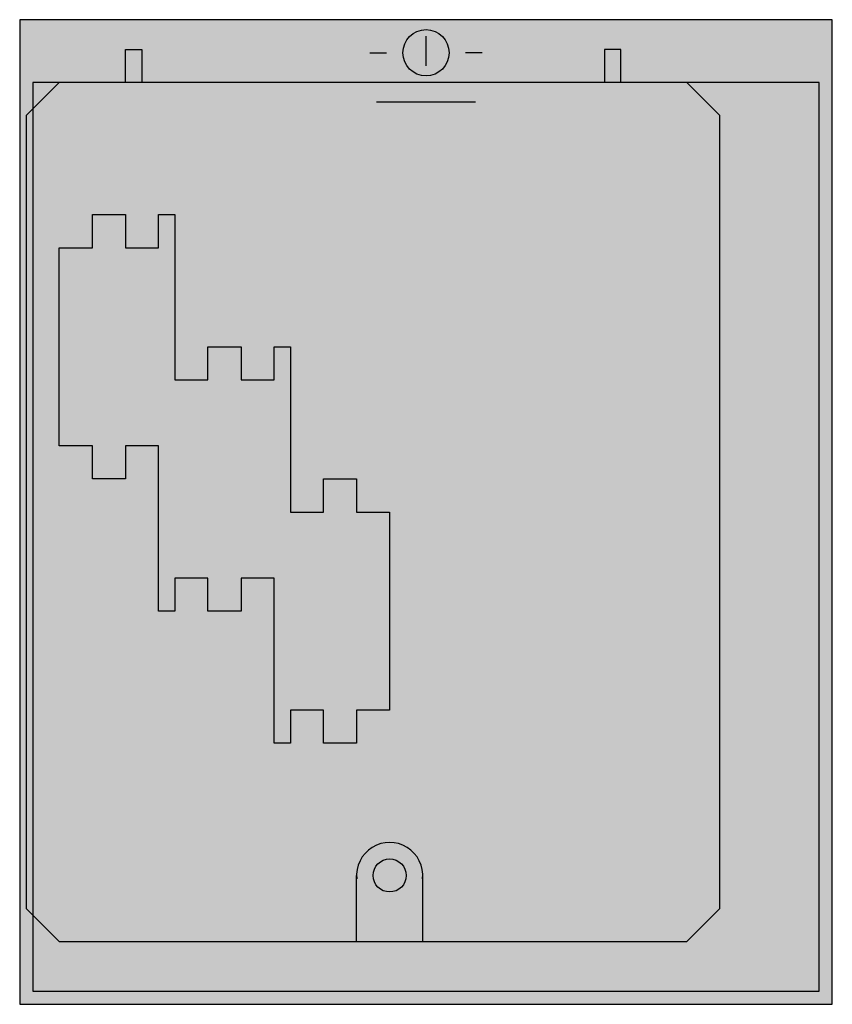
# Model space of a CAD drawing. Extents: x 0.2 to 24.8, y 0.2 to 30.
import ezdxf

# ---------------------------------------------------------------- set-up
doc = ezdxf.new("R2010")
doc.units = 0
doc.linetypes.add('L000000000000000000', pattern=[0])
doc.linetypes.add('L000000030000000000', pattern=[0])
doc.layers.get('0').update_dxf_attribs({"linetype": 'CONTINUOUS'})
doc.layers.add('1', color=7, linetype='CONTINUOUS')
doc.layers.add('34', color=7, linetype='CONTINUOUS')

# ---------------------------------------------------------------- blocks, each defined once
blk = doc.blocks.new('zg105')
at = {"layer": '1', "color": 7, "linetype": 'CONTINUOUS'}
for p, q in [((12.5, 28.6), (12.5, 29.5)), ((10.8, 29), (11.3, 29)), ((14.2, 29), (13.7, 29))]:
    blk.add_line(p, q, dxfattribs=at)
at = {"layer": '1', "color": 7, "linetype": 'L000000030000000000'}
blk.add_line((14, 27.5), (11, 27.5), dxfattribs=at)
at = {"layer": '1', "color": 7, "linetype": 'CONTINUOUS'}
blk.add_lwpolyline([(24.8, 0.2), (24.8, 30), (0.2, 30), (0.2, 0.2)], close=True, dxfattribs=at)
at = {"layer": '1', "color": 7, "linetype": 'L000000000000000000'}
blk.add_lwpolyline([(24.4, 0.6), (24.4, 28.1), (0.6, 28.1), (0.6, 0.6)], close=True, dxfattribs=at)
at = {"layer": '1', "color": 7, "linetype": 'CONTINUOUS'}
blk.add_circle((12.5, 29), 0.7, dxfattribs=at)
at = {"layer": '1', "color": 255, "linetype": 'CONTINUOUS'}
blk.add_solid([(24.8, 0.2), (24.8, 30), (0.2, 0.2), (0.2, 30)], dxfattribs=at)
at = {"layer": '34', "color": 7, "linetype": 'CONTINUOUS'}
for points in [[(3.4, 28.1), (3.4, 29.1), (3.9, 29.1), (3.9, 28.1)], [(18.4, 28.1), (18.4, 29.1), (17.9, 29.1), (17.9, 28.1)], [(10.4, 2.1), (10.4, 4.1)], [(12.4, 2.1), (12.4, 4.1)]]:
    blk.add_lwpolyline(points, dxfattribs=at)
for points in [[(0.4, 3.1), (1.4, 2.1), (20.4, 2.1), (21.4, 3.1), (21.4, 27.1), (20.4, 28.1), (1.4, 28.1), (0.4, 27.1), (0.4, 3.1)], [(11.4, 9.1), (10.4, 9.1), (10.4, 8.1), (9.4, 8.1), (9.4, 9.1), (8.4, 9.1), (8.4, 8.1), (7.9, 8.1), (7.9, 13.1), (6.9, 13.1), (6.9, 12.1), (5.9, 12.1), (5.9, 13.1), (4.9, 13.1), (4.9, 12.1), (4.4, 12.1), (4.4, 17.1), (3.4, 17.1), (3.4, 16.1), (2.4, 16.1), (2.4, 17.1), (2.4, 17.1), (1.4, 17.1), (1.4, 23.1), (2.4, 23.1), (2.4, 24.1), (3.4, 24.1), (3.4, 23.1), (4.4, 23.1), (4.4, 24.1), (4.9, 24.1), (4.9, 19.1), (5.9, 19.1), (5.9, 20.1), (6.9, 20.1), (6.9, 19.1), (7.9, 19.1), (7.9, 20.1), (8.4, 20.1), (8.4, 15.1), (9.4, 15.1), (9.4, 16.1), (10.4, 16.1), (10.4, 15.1), (11.4, 15.1), (11.4, 9.1)]]:
    blk.add_lwpolyline(points, close=True, dxfattribs=at)
blk.add_circle((11.4, 4.1), 0.5, dxfattribs=at)
blk.add_arc((11.4, 4.1), 1, -5.7106, 185.7106, dxfattribs=at)

msp = doc.modelspace()

# ---------------------------------------------------------------- block references
msp.add_blockref('zg105', (0, 0))

doc.saveas('drawing.dxf')
